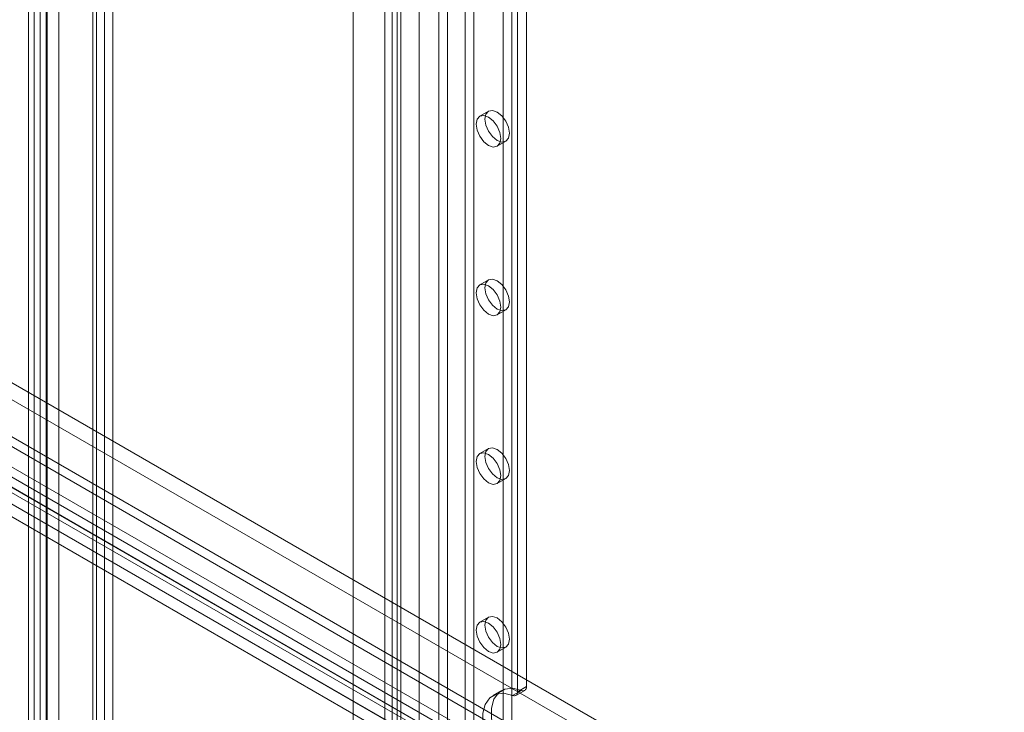
# Model space of a CAD drawing. Units: millimetres. Extents: x 0 to 420, y 0 to 297.
# Drawn here: x 333 to 345, y 138 to 147 of the extents above; entities that cross this region are included whole.
import ezdxf

# ---------------------------------------------------------------- set-up
doc = ezdxf.new("R2010")
doc.units = ezdxf.units.MM

msp = doc.modelspace()

# ---------------------------------------------------------------- linework, layer by layer
at = {"color": 7, "linetype": 'Continuous', "lineweight": 15}
for p, q in [((333.494, 213.831), (333.494, 120.733)), ((333.352, 120.651), (333.352, 213.749)), ((334.272, 213.382), (334.272, 120.284)), ((334.13, 213.3), (334.13, 120.202)), ((334.174, 120.126), (334.174, 213.254)), ((334.374, 120.126), (334.374, 213.254)), ((333.423, 119.299), (333.423, 213.142)), ((334.13, 120.03), (334.13, 213.228)), ((334.272, 119.948), (334.272, 213.146)), ((333.565, 119.217), (333.565, 213.061)), ((338.316, 210.02), (338.316, 118.159)), ((338.741, 118.159), (338.741, 210.02)), ((338.422, 209.959), (338.422, 118.098)), ((338.634, 118.098), (338.634, 209.959)), ((333.579, 209.682), (333.579, 124.131)), ((337.751, 117.833), (337.751, 209.694)), ((333.72, 209.6), (333.72, 124.049)), ((337.663, 209.571), (337.663, 117.71)), ((337.813, 209.571), (337.813, 117.71)), ((337.857, 117.772), (337.857, 209.632)), ((337.751, 209.449), (337.751, 117.588)), ((337.857, 209.51), (337.857, 117.649)), ((337.28, 162.906), (337.28, 117.694)), ((338.08, 117.694), (338.08, 162.906)), ((339.094, 123.623), (339.094, 161.076)), ((339.2, 123.685), (339.2, 161.137)), ((339.271, 138.71), (339.271, 153.909)), ((339.377, 138.771), (339.377, 153.971)), ((388.825, 109.656), (318.326, 150.354)), ((388.719, 109.595), (318.22, 150.293)), ((318.114, 150.109), (388.613, 109.411)), ((388.613, 109.289), (318.114, 149.987)), ((380.693, 115.004), (325.539, 146.844)), ((380.693, 114.8), (325.539, 146.639)), ((323.948, 146.497), (379.809, 114.248)), ((323.989, 146.405), (379.851, 114.157)), ((379.951, 114.167), (324.089, 146.415)), ((323.771, 146.395), (379.633, 114.146)), ((323.864, 146.189), (379.726, 113.94)), ((379.951, 113.963), (324.089, 146.211)), ((338.918, 145.736), (338.812, 145.675)), ((339.022, 145.311), (339.128, 145.372)), ((338.918, 143.695), (338.812, 143.634)), ((339.022, 143.27), (339.128, 143.331)), ((338.918, 141.653), (338.812, 141.592)), ((339.022, 141.228), (339.128, 141.29)), ((338.918, 139.612), (338.812, 139.551)), ((339.022, 139.187), (339.128, 139.248)), ((339.077, 138.725), (338.971, 138.664)), ((339.316, 138.725), (339.21, 138.664)), ((339.25, 138.664), (339.356, 138.725)), ((339.271, 138.71), (339.377, 138.771))]:
    msp.add_line(p, q, dxfattribs=at)
at = {"color": 7, "linetype": 'Continuous', "lineweight": 15, "flags": 128}
for points in [[(338.875, 145.64), (338.886, 145.699), (338.918, 145.736), (338.967, 145.746), (339.023, 145.726), (339.08, 145.68), (339.128, 145.615), (339.161, 145.541), (339.172, 145.469), (339.161, 145.409), (339.128, 145.372), (339.08, 145.363), (339.023, 145.383), (338.967, 145.429), (338.918, 145.494), (338.886, 145.568), (338.875, 145.64)], [(338.769, 145.579), (338.78, 145.638), (338.812, 145.675), (338.86, 145.684), (338.917, 145.665), (338.974, 145.619), (339.022, 145.554), (339.055, 145.479), (339.066, 145.407), (339.055, 145.348), (339.022, 145.311), (338.974, 145.302), (338.917, 145.322), (338.86, 145.367), (338.812, 145.432), (338.78, 145.507), (338.769, 145.579)], [(338.875, 143.599), (338.886, 143.658), (338.918, 143.695), (338.967, 143.704), (339.023, 143.684), (339.08, 143.639), (339.128, 143.574), (339.161, 143.499), (339.172, 143.427), (339.161, 143.368), (339.128, 143.331), (339.08, 143.322), (339.023, 143.341), (338.967, 143.387), (338.918, 143.452), (338.886, 143.527), (338.875, 143.599)], [(338.769, 143.537), (338.78, 143.597), (338.812, 143.634), (338.86, 143.643), (338.917, 143.623), (338.974, 143.577), (339.022, 143.512), (339.055, 143.438), (339.066, 143.366), (339.055, 143.307), (339.022, 143.27), (338.974, 143.26), (338.917, 143.28), (338.86, 143.326), (338.812, 143.391), (338.78, 143.465), (338.769, 143.537)], [(338.875, 141.557), (338.886, 141.616), (338.918, 141.653), (338.967, 141.663), (339.023, 141.643), (339.08, 141.597), (339.128, 141.532), (339.161, 141.458), (339.172, 141.386), (339.161, 141.327), (339.128, 141.29), (339.08, 141.28), (339.023, 141.3), (338.967, 141.346), (338.918, 141.411), (338.886, 141.485), (338.875, 141.557)], [(338.769, 141.496), (338.78, 141.555), (338.812, 141.592), (338.86, 141.602), (338.917, 141.582), (338.974, 141.536), (339.022, 141.471), (339.055, 141.397), (339.066, 141.325), (339.055, 141.266), (339.022, 141.228), (338.974, 141.219), (338.917, 141.239), (338.86, 141.285), (338.812, 141.35), (338.78, 141.424), (338.769, 141.496)], [(338.875, 139.516), (338.886, 139.575), (338.918, 139.612), (338.967, 139.621), (339.023, 139.602), (339.08, 139.556), (339.128, 139.491), (339.161, 139.417), (339.172, 139.345), (339.161, 139.285), (339.128, 139.248), (339.08, 139.239), (339.023, 139.259), (338.967, 139.305), (338.918, 139.37), (338.886, 139.444), (338.875, 139.516)], [(338.769, 139.455), (338.78, 139.514), (338.812, 139.551), (338.86, 139.56), (338.917, 139.54), (338.974, 139.495), (339.022, 139.43), (339.055, 139.355), (339.066, 139.283), (339.055, 139.224), (339.022, 139.187), (338.974, 139.178), (338.917, 139.198), (338.86, 139.243), (338.812, 139.308), (338.78, 139.383), (338.769, 139.455)], [(339.21, 137.694), (339.105, 137.79), (339.01, 137.909), (338.933, 138.043), (338.878, 138.185), (338.85, 138.324), (338.85, 138.45), (338.878, 138.557), (338.933, 138.635), (339.01, 138.681), (339.105, 138.691), (339.21, 138.664)], [(339.316, 137.756), (339.211, 137.851), (339.116, 137.97), (339.039, 138.105), (338.984, 138.246), (338.956, 138.385), (338.956, 138.512), (338.984, 138.618), (339.039, 138.697), (339.116, 138.742), (339.211, 138.752), (339.316, 138.725)], [(339.21, 138.664), (339.223, 138.66), (339.234, 138.66), (339.245, 138.662), (339.254, 138.666), (339.261, 138.674), (339.266, 138.684), (339.27, 138.696), (339.271, 138.71)], [(339.377, 138.771), (339.376, 138.757), (339.372, 138.745), (339.367, 138.735), (339.36, 138.728), (339.351, 138.723), (339.34, 138.721), (339.329, 138.722), (339.316, 138.725)]]:
    msp.add_lwpolyline(points, dxfattribs=at)

doc.saveas('drawing.dxf')
